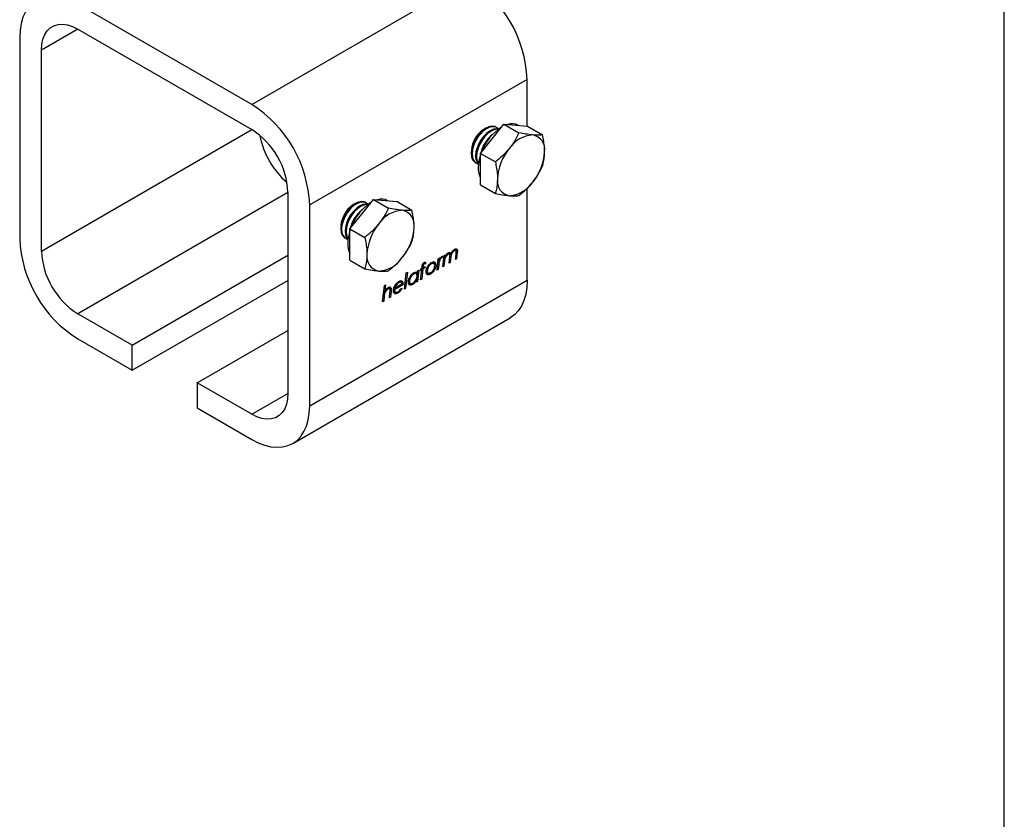
# Model space of a CAD drawing. Units: millimetres. Extents: x 128 to 538, y 104 to 391.
# Drawn here: x 442 to 538, y 238 to 316 of the extents above; entities that cross this region are included whole.
import ezdxf

# ---------------------------------------------------------------- set-up
doc = ezdxf.new("R2010")
doc.units = ezdxf.units.MM
doc.layers.add('Plot', color=7, linetype='Continuous')

msp = doc.modelspace()

# ---------------------------------------------------------------- linework, layer by layer
at = {"color": 7, "linetype": 'Continuous', "lineweight": 25}
for p, q in [((464.6213, 307.9469), (485.8345, 320.193)), ((464.6213, 307.9469), (447.6507, 317.7438)), ((447.6513, 315.2938), (444.1152, 313.2525)), ((447.6507, 315.2942), (464.6213, 305.4973)), ((441.9939, 314.4771), (441.9939, 294.8801)), ((444.1152, 293.6555), (444.1152, 313.2525)), ((491.4913, 310.3951), (470.2781, 298.1489)), ((491.4913, 305.8364), (491.4913, 310.3951)), ((444.1152, 293.6555), (464.6246, 305.4954)), ((488.0796, 304.6093), (489.2286, 306.0388)), ((488.5344, 305.6846), (488.4417, 305.7381)), ((489.2286, 306.0388), (490.685, 305.198)), ((489.2286, 306.0388), (490.3777, 305.936)), ((490.3777, 305.936), (491.5267, 305.8333)), ((491.5267, 305.8333), (492.9831, 304.9925)), ((486.9305, 303.1799), (488.0796, 304.6093)), ((486.9305, 303.0624), (486.9144, 302.956)), ((486.9305, 303.1799), (488.3869, 302.3392)), ((486.9305, 301.6478), (486.9305, 303.1799)), ((486.4418, 302.2739), (486.5345, 302.2204)), ((486.9305, 300.1156), (486.9305, 301.6478)), ((486.9305, 300.1156), (488.3869, 299.2749)), ((491.4913, 290.7981), (491.4913, 299.7861)), ((468.1568, 299.3697), (447.6507, 287.5318)), ((468.1568, 299.3736), (468.1568, 279.7766)), ((475.3516, 297.2617), (476.5007, 298.6911)), ((476.5007, 298.6911), (477.9571, 297.8503)), ((476.5007, 298.6911), (477.6497, 298.5883)), ((470.2781, 278.552), (470.2781, 298.1489)), ((475.8064, 298.3369), (475.7137, 298.3904)), ((477.6497, 298.5883), (478.7988, 298.4856)), ((478.7988, 298.4856), (480.2552, 297.6448)), ((474.2026, 295.8323), (475.3516, 297.2617)), ((474.2026, 295.8323), (475.659, 294.9915)), ((474.2026, 294.3001), (474.2026, 295.8323)), ((473.7139, 294.9262), (473.8066, 294.8727)), ((474.2026, 295.7147), (474.1865, 295.6083)), ((474.2026, 292.768), (474.2026, 294.3001)), ((452.954, 284.4703), (468.1568, 293.2466)), ((482.6956, 291.7815), (482.824, 292.8999)), ((482.824, 292.8999), (482.9358, 292.9644)), ((482.9358, 292.9644), (482.9199, 292.8273)), ((483.0337, 293.0335), (483.1398, 292.9722)), ((483.1054, 293.0545), (483.2114, 292.9933)), ((483.2667, 293.1466), (483.2114, 292.9933)), ((483.2508, 292.102), (483.3792, 293.2204)), ((483.3729, 293.1651), (483.4707, 293.1086)), ((483.3792, 293.2204), (483.491, 293.2849)), ((483.491, 293.2849), (483.4707, 293.1086)), ((483.6547, 293.3919), (483.7607, 293.3307)), ((483.9156, 293.343), (483.7831, 293.4195)), ((483.8695, 292.4592), (483.9399, 293.0766)), ((483.919, 293.5046), (483.9439, 293.4522)), ((483.9368, 293.1248), (484.0428, 293.0636)), ((483.9439, 293.4522), (484.05, 293.3909)), ((484.0051, 293.4169), (483.9712, 293.2721)), ((484.0428, 293.0636), (483.9813, 292.5238)), ((484.2699, 293.7471), (484.376, 293.6859)), ((484.5342, 293.699), (484.4016, 293.7755)), ((484.4883, 292.8164), (484.5497, 293.3563)), ((484.5021, 292.9375), (484.6001, 292.8809)), ((484.5644, 293.5596), (484.6705, 293.4984)), ((484.5763, 293.7285), (484.6824, 293.6672)), ((484.6705, 293.4984), (484.6001, 292.8809)), ((474.2026, 292.768), (475.659, 291.9272)), ((481.1056, 291.9079), (481.2209, 291.9744)), ((481.211, 291.9629), (481.1972, 291.8418)), ((481.4029, 292.0737), (481.211, 291.9629)), ((481.211, 291.9629), (481.3171, 291.9017)), ((481.2209, 291.9744), (481.2331, 292.081)), ((481.2266, 292.1002), (481.3327, 292.039)), ((481.2413, 292.2277), (481.3473, 292.1665)), ((481.5089, 292.0125), (481.3171, 291.9017)), ((481.3473, 292.1665), (481.3327, 292.039)), ((481.3327, 292.039), (481.5216, 292.148)), ((481.3429, 292.4787), (481.449, 292.4175)), ((481.4035, 292.0798), (481.4029, 292.0737)), ((481.4029, 292.0737), (481.5089, 292.0125)), ((481.4711, 292.5509), (481.4631, 292.4786)), ((481.4631, 292.4786), (481.5692, 292.4174)), ((481.5216, 292.148), (481.5089, 292.0125)), ((481.585, 292.5616), (481.5692, 292.4174)), ((482.0513, 292.4664), (482.1574, 292.4051)), ((482.401, 292.4266), (482.2684, 292.5031)), ((482.4785, 292.35), (482.5845, 292.2887)), ((482.7641, 292.3782), (482.8621, 292.3216)), ((482.8621, 292.3216), (482.8074, 291.846)), ((482.8221, 292.8837), (482.9199, 292.8273)), ((483.3626, 292.1666), (483.2508, 292.102)), ((483.2647, 292.2231), (483.3626, 292.1666)), ((483.3255, 292.7527), (483.4234, 292.6963)), ((483.4234, 292.6963), (483.3626, 292.1666)), ((483.9813, 292.5238), (483.8695, 292.4592)), ((483.8834, 292.5803), (483.9813, 292.5238)), ((484.6001, 292.8809), (484.4883, 292.8164)), ((479.5227, 289.9498), (479.7006, 291.5181)), ((479.8124, 291.5827), (479.6345, 290.0143)), ((479.7006, 291.5181), (479.8124, 291.5827)), ((480.3201, 291.467), (480.4262, 291.4057)), ((480.6833, 291.4323), (480.5507, 291.5088)), ((480.6786, 291.5906), (480.7846, 291.5293)), ((480.7207, 291.0477), (480.6914, 290.7926)), ((480.7765, 291.534), (480.7464, 291.2721)), ((480.7846, 291.5293), (480.8084, 291.7363)), ((480.9202, 291.8008), (480.7918, 290.6825)), ((480.8084, 291.7363), (480.9202, 291.8008)), ((481.0932, 291.7725), (481.1056, 291.9079)), ((481.2053, 291.8372), (481.0932, 291.7725)), ((481.0932, 290.8565), (481.2053, 291.8372)), ((481.1045, 291.8954), (481.2053, 291.8372)), ((481.1071, 290.9776), (481.205, 290.921)), ((481.3171, 291.9017), (481.205, 290.921)), ((481.6376, 291.7652), (481.7437, 291.704)), ((481.7104, 291.5665), (481.843, 291.49)), ((482.0958, 291.5642), (481.9512, 291.4559)), ((481.9512, 291.4559), (482.0573, 291.3947)), ((482.8074, 291.846), (482.6956, 291.7815)), ((482.7095, 291.9025), (482.8074, 291.846)), ((452.954, 282.0206), (468.1568, 290.797)), ((470.2781, 278.552), (491.4913, 290.7981)), ((477.3809, 288.7134), (477.5589, 290.2818)), ((477.5589, 290.2818), (477.6707, 290.3463)), ((477.6707, 290.3463), (477.5996, 289.7198)), ((478.077, 289.967), (477.9444, 290.0435)), ((479.2679, 290.4198), (478.4488, 289.947)), ((478.4689, 290.0868), (478.575, 290.0256)), ((479.3739, 290.3586), (478.5549, 289.8858)), ((478.575, 290.0256), (479.2688, 290.4261)), ((478.8626, 290.6255), (478.9686, 290.5643)), ((479.2059, 290.5856), (479.0733, 290.6621)), ((479.1895, 290.014), (479.2688, 289.9865)), ((479.2679, 290.4198), (479.3739, 290.3586)), ((479.2738, 290.516), (479.3799, 290.4548)), ((479.6345, 290.0143), (479.5227, 289.9498)), ((479.5364, 290.0709), (479.6345, 290.0143)), ((479.9084, 290.763), (480.0145, 290.7017)), ((479.9795, 290.5666), (480.1121, 290.49)), ((480.2284, 290.4614), (480.3345, 290.4001)), ((480.5935, 290.8491), (480.6996, 290.7878)), ((480.68, 290.6179), (480.6996, 290.7878)), ((480.7918, 290.6825), (480.68, 290.6179)), ((480.694, 290.739), (480.7918, 290.6825)), ((481.205, 290.921), (481.0932, 290.8565)), ((477.4499, 289.3213), (477.548, 289.2647)), ((477.548, 289.2647), (477.4927, 288.778)), ((477.5016, 289.7764), (477.5996, 289.7198)), ((477.7994, 290.0118), (477.9055, 289.9505)), ((478.0465, 289.0976), (478.1055, 289.614)), ((478.1583, 289.1622), (478.0465, 289.0976)), ((478.0603, 289.2187), (478.1583, 289.1622)), ((478.1112, 289.7407), (478.2173, 289.6794)), ((478.1293, 289.9844), (478.2354, 289.9232)), ((478.2173, 289.6794), (478.1583, 289.1622)), ((478.4488, 289.947), (478.5549, 289.8858)), ((478.5339, 289.7141), (478.6399, 289.6529)), ((478.7632, 289.6155), (478.8692, 289.5543)), ((477.4927, 288.778), (477.3809, 288.7134)), ((477.3947, 288.8346), (477.4927, 288.778)), ((452.954, 284.4703), (447.6507, 287.5318)), ((468.621, 274.8892), (489.8342, 287.1353)), ((459.318, 280.7964), (468.1568, 285.899)), ((447.6507, 285.0822), (452.954, 282.0206)), ((452.954, 282.0206), (452.954, 284.4703)), ((459.318, 280.7964), (459.318, 278.3468)), ((464.6213, 277.7349), (459.318, 280.7964)), ((464.6213, 277.7349), (468.1568, 279.7759)), ((459.318, 278.3468), (464.6213, 275.2853))]:
    msp.add_line(p, q, dxfattribs=at)
at = {"color": 7, "linetype": 'Continuous', "lineweight": 25, "flags": 128}
for points in [[(447.6507, 317.7438), (447.0174, 318.0684), (446.392, 318.3067), (445.7824, 318.4558), (445.1963, 318.5138), (444.6411, 318.48), (444.1237, 318.3547), (443.6507, 318.1397), (443.228, 317.8375), (442.8609, 317.452), (442.5541, 316.988), (442.3113, 316.4513), (442.1357, 315.8488), (442.0294, 315.188), (441.9939, 314.4771)], [(444.1152, 313.2525), (444.1512, 313.8127), (444.2584, 314.32), (444.4347, 314.7641), (444.6764, 315.1358), (444.9787, 315.4276), (445.3354, 315.6336), (445.7393, 315.7495), (446.182, 315.7731), (446.6546, 315.7038), (447.1476, 315.5431), (447.6507, 315.2942)], [(488.4417, 305.7381), (488.3235, 305.7918), (488.0553, 305.8316), (487.7564, 305.7798), (487.4417, 305.6391), (487.127, 305.4165), (486.8281, 305.1231), (486.56, 304.7738), (486.3361, 304.3859), (486.1676, 303.979), (486.063, 303.5734), (486.0275, 303.1896), (486.063, 302.8467), (486.1676, 302.5619), (486.3361, 302.3495), (486.4418, 302.2739)], [(488.7041, 305.5457), (488.6401, 305.609), (488.4162, 305.7383), (488.148, 305.7781), (487.8491, 305.7263), (487.5344, 305.5856), (487.2197, 305.3629), (486.9208, 305.0696), (486.6527, 304.7202), (486.4288, 304.3324), (486.2603, 303.9255), (486.1557, 303.5199), (486.1202, 303.1361), (486.1557, 302.7931), (486.2603, 302.5084), (486.4288, 302.296), (486.6527, 302.1667), (486.7397, 302.1429)], [(488.7155, 305.5541), (488.4899, 305.5807), (488.191, 305.5289), (487.8763, 305.3882), (487.5616, 305.1656), (487.2627, 304.8722), (486.9946, 304.5229), (486.7706, 304.135), (486.6022, 303.7281), (486.4976, 303.3226), (486.4621, 302.9387), (486.4976, 302.5958), (486.6022, 302.311), (486.7381, 302.1288)], [(488.6751, 305.5242), (488.5826, 305.5272), (488.2837, 305.4754), (487.969, 305.3347), (487.6543, 305.1121), (487.3554, 304.8187), (487.0873, 304.4694), (486.8633, 304.0815), (486.6948, 303.6746), (486.5903, 303.2691), (486.5548, 302.8852), (486.5903, 302.5423), (486.6948, 302.2575), (486.7438, 302.1787)], [(475.7137, 298.3904), (475.5956, 298.4441), (475.3274, 298.4839), (475.0285, 298.4321), (474.7138, 298.2914), (474.3991, 298.0688), (474.1002, 297.7754), (473.8321, 297.4261), (473.6081, 297.0382), (473.4397, 296.6313), (473.3351, 296.2258), (473.2996, 295.8419), (473.3351, 295.499), (473.4397, 295.2142), (473.6081, 295.0018), (473.7139, 294.9262)], [(475.9761, 298.198), (475.9122, 298.2613), (475.6883, 298.3906), (475.4201, 298.4304), (475.1212, 298.3786), (474.8065, 298.2379), (474.4918, 298.0153), (474.1929, 297.7219), (473.9248, 297.3726), (473.7008, 296.9847), (473.5324, 296.5778), (473.4278, 296.1723), (473.3923, 295.7884), (473.4278, 295.4455), (473.5324, 295.1607), (473.7008, 294.9483), (473.9248, 294.819), (474.0117, 294.7952)], [(475.9876, 298.2064), (475.762, 298.233), (475.4631, 298.1812), (475.1484, 298.0405), (474.8337, 297.8179), (474.5348, 297.5246), (474.2666, 297.1752), (474.0427, 296.7874), (473.8742, 296.3804), (473.7696, 295.9749), (473.7342, 295.591), (473.7696, 295.2481), (473.8742, 294.9633), (474.0102, 294.7811)], [(475.9472, 298.1765), (475.8547, 298.1795), (475.5558, 298.1277), (475.2411, 297.987), (474.9264, 297.7644), (474.6275, 297.4711), (474.3593, 297.1217), (474.1354, 296.7338), (473.9669, 296.3269), (473.8623, 295.9214), (473.8269, 295.5375), (473.8623, 295.1946), (473.9669, 294.9098), (474.0159, 294.831)], [(491.4913, 290.7981), (491.4558, 290.0872), (491.3495, 289.4264), (491.1739, 288.8239), (490.9311, 288.2872), (490.6243, 287.8232), (490.2572, 287.4377), (489.8345, 287.1355), (489.8342, 287.1353)], [(468.1568, 279.7766), (468.1208, 279.2163), (468.0136, 278.709), (467.8373, 278.265), (467.5956, 277.8933), (467.2933, 277.6015), (466.9366, 277.3955), (466.5327, 277.2795), (466.09, 277.256), (465.6174, 277.3252), (465.1244, 277.486), (464.6213, 277.7349)], [(464.6213, 275.2853), (465.2547, 274.9607), (465.8801, 274.7224), (466.4896, 274.5733), (467.0757, 274.5153), (467.6309, 274.5491), (468.1483, 274.6743), (468.6213, 274.8894), (469.044, 275.1916), (469.4111, 275.5771), (469.7179, 276.0411), (469.9607, 276.5777), (470.1363, 277.1803), (470.2426, 277.8411), (470.2781, 278.552)]]:
    msp.add_lwpolyline(points, dxfattribs=at)
at = {"color": 7, "linetype": 'Continuous', "lineweight": 25}
for centre, radius, start, end in [((479.2707, 309.8714), 12.2319, 2.45345, 57.54655), ((458.0575, 297.6253), 12.2319, 2.45345, 57.54655), ((460.5104, 299.0414), 7.6536, 2.487346, 57.512654), ((488.6496, 303.3087), 2.6081, 124.091182, 175.914195), ((491.6746, 301.5817), 4.9461, 123.015217, 159.39564), ((490.019, 304.7551), 1.3132, 61.714609, 107.971711), ((473.3769, 306.4658), 8.1045, 190.912196, 229.060912), ((490.0733, 302.483), 3.1965, 128.410401, 166.663451), ((492.2168, 302.0156), 2.9665, 93.429538, 146.565085), ((491.7777, 303.5716), 1.4292, 350.748121, 79.453222), ((493.5753, 300.4588), 4.9884, 140.227928, 177.360713), ((490.8393, 301.6992), 4.1215, 161.570035, 179.011576), ((488.2053, 303.5715), 4.9884, 320.227928, 357.360713), ((488.8067, 301.6989), 2.0896, 178.044153, 206.116876), ((490.0029, 300.4587), 1.4292, 170.748121, 259.453222), ((489.5638, 302.0148), 2.9665, 273.429538, 326.565085), ((477.2911, 297.4075), 1.3132, 61.714609, 107.971711), ((475.9217, 295.961), 2.6081, 124.091182, 175.914195), ((478.9467, 294.234), 4.9461, 123.015217, 159.39564), ((477.3454, 295.1354), 3.1965, 128.410401, 166.663451), ((479.4889, 294.6679), 2.9665, 93.429538, 146.565085), ((479.0498, 296.224), 1.4292, 350.748121, 79.453222), ((480.8474, 293.1111), 4.9884, 140.227928, 177.360713), ((475.4774, 296.2239), 4.9884, 320.227928, 357.360713), ((454.2145, 295.4037), 12.2319, 182.45345, 237.54655), ((478.1113, 294.3515), 4.1215, 161.570035, 179.011576), ((476.0788, 294.3513), 2.0896, 178.044153, 206.116876), ((451.7616, 293.9877), 7.6536, 182.487346, 237.512654), ((477.2749, 293.1111), 1.4292, 170.748121, 259.453222), ((476.8359, 294.6671), 2.9665, 273.429538, 326.565085)]:
    msp.add_arc(centre, radius, start, end, dxfattribs=at)
for points, knots in [([(490.685, 305.198), (490.5558, 304.9327), (490.295, 304.3973), (489.9269, 303.9007), (489.7413, 303.6501)], [0, 0, 0, 0, 0.495458, 1, 1, 1, 1]), ([(492.0394, 304.9767), (492.0119, 304.9793), (491.8038, 304.9988), (491.3701, 305.0595), (490.9148, 305.1515), (490.685, 305.198)], [0, 0, 0, 0, 0.0700769, 0.5307777, 1, 1, 1, 1]), ([(492.9831, 304.9925), (492.8539, 304.976), (492.593, 304.9429), (492.225, 304.9654), (492.0394, 304.9767)], [0, 0, 0, 0, 0.49545796, 1, 1, 1, 1]), ([(493.1884, 303.3418), (493.1859, 303.4687), (493.1757, 303.993), (493.0662, 304.5615), (492.9831, 304.9925)], [0, 0, 0, 0, 0.2418514, 1, 1, 1, 1]), ([(489.7413, 303.6501), (489.7138, 303.6163), (489.5057, 303.3608), (489.072, 302.9029), (488.6167, 302.5282), (488.3869, 302.3392)], [0, 0, 0, 0, 0.0700769, 0.5307777, 1, 1, 1, 1]), ([(492.9831, 301.9282), (493.0096, 302.0246), (493.0817, 302.2875), (493.1677, 302.7485), (493.1815, 303.1432), (493.1884, 303.3418)], [0, 0, 0, 0, 0.2234127, 0.6092014, 1, 1, 1, 1]), ([(488.3869, 302.3392), (488.47, 301.9082), (488.5795, 301.3397), (488.5897, 300.8153), (488.5922, 300.6885)], [0, 0, 0, 0, 0.7581486, 1, 1, 1, 1]), ([(492.0394, 300.3803), (492.0663, 300.4143), (492.2707, 300.672), (492.6148, 301.1816), (492.8596, 301.6778), (492.9831, 301.9282)], [0, 0, 0, 0, 0.0700769, 0.5307777, 1, 1, 1, 1]), ([(488.5922, 300.6885), (488.5855, 300.4925), (488.5719, 300.0977), (488.4861, 299.6365), (488.4134, 299.3713), (488.3869, 299.2749)], [0, 0, 0, 0, 0.3854629, 0.7765878, 1, 1, 1, 1]), ([(490.685, 299.0694), (490.929, 299.2684), (491.4215, 299.6701), (491.8321, 300.1421), (492.0394, 300.3803)], [0, 0, 0, 0, 0.495458, 1, 1, 1, 1]), ([(488.3869, 299.2749), (488.6309, 299.2251), (489.1234, 299.1245), (489.534, 299.0774), (489.7413, 299.0536)], [0, 0, 0, 0, 0.495458, 1, 1, 1, 1]), ([(489.7413, 299.0536), (489.7682, 299.0513), (489.9726, 299.034), (490.3167, 299.0251), (490.5615, 299.0545), (490.685, 299.0694)], [0, 0, 0, 0, 0.07007691, 0.53077766, 1, 1, 1, 1]), ([(477.9571, 297.8503), (477.8279, 297.585), (477.567, 297.0496), (477.199, 296.553), (477.0133, 296.3024)], [0, 0, 0, 0, 0.495458, 1, 1, 1, 1]), ([(479.3114, 297.6291), (479.284, 297.6316), (479.0758, 297.6511), (478.6421, 297.7118), (478.1868, 297.8038), (477.9571, 297.8503)], [0, 0, 0, 0, 0.0700769, 0.5307777, 1, 1, 1, 1]), ([(480.2552, 297.6448), (480.126, 297.6284), (479.8651, 297.5952), (479.4971, 297.6177), (479.3114, 297.6291)], [0, 0, 0, 0, 0.49545796, 1, 1, 1, 1]), ([(480.4605, 295.9942), (480.458, 296.121), (480.4478, 296.6454), (480.3383, 297.2138), (480.2552, 297.6448)], [0, 0, 0, 0, 0.2418514, 1, 1, 1, 1]), ([(477.0133, 296.3024), (476.9859, 296.2687), (476.7777, 296.0132), (476.344, 295.5553), (475.8888, 295.1806), (475.659, 294.9915)], [0, 0, 0, 0, 0.0700769, 0.5307777, 1, 1, 1, 1]), ([(480.2552, 294.5805), (480.2817, 294.6769), (480.3538, 294.9398), (480.4398, 295.4008), (480.4536, 295.7955), (480.4605, 295.9942)], [0, 0, 0, 0, 0.2234127, 0.6092014, 1, 1, 1, 1]), ([(475.659, 294.9915), (475.7421, 294.5605), (475.8516, 293.992), (475.8618, 293.4677), (475.8643, 293.3408)], [0, 0, 0, 0, 0.7581486, 1, 1, 1, 1]), ([(479.3114, 293.0326), (479.3384, 293.0666), (479.5428, 293.3243), (479.8869, 293.8339), (480.1317, 294.3301), (480.2552, 294.5805)], [0, 0, 0, 0, 0.0700769, 0.5307777, 1, 1, 1, 1]), ([(484.3906, 293.8226), (484.4332, 293.8427), (484.5183, 293.8829), (484.6175, 293.8563), (484.6746, 293.7786), (484.6798, 293.7044), (484.6824, 293.6672)], [0, 0, 0, 0, 0.2801098, 0.55948269, 0.77949735, 1, 1, 1, 1]), ([(484.4974, 293.9074), (484.5022, 293.9065), (484.5346, 293.9), (484.567, 293.8366), (484.5732, 293.7645), (484.5763, 293.7285)], [0, 0, 0, 0, 0.0800258, 0.5395033, 1, 1, 1, 1]), ([(475.8643, 293.3408), (475.8575, 293.1449), (475.844, 292.75), (475.7582, 292.2888), (475.6855, 292.0236), (475.659, 291.9272)], [0, 0, 0, 0, 0.3854629, 0.7765878, 1, 1, 1, 1]), ([(477.9571, 291.7217), (478.2011, 291.9207), (478.6935, 292.3224), (479.1042, 292.7945), (479.3114, 293.0326)], [0, 0, 0, 0, 0.495458, 1, 1, 1, 1]), ([(483.1398, 292.9722), (483.1167, 292.9557), (483.0705, 292.9225), (482.9898, 292.8198), (482.8919, 292.6073), (482.8741, 292.436), (482.8621, 292.3216)], [0, 0, 0, 0, 0.1249638, 0.2502353, 0.499282, 1, 1, 1, 1]), ([(482.9199, 292.8273), (482.9582, 292.8944), (483.0267, 293.0144), (483.1227, 293.0843), (483.1651, 293.1151)], [0, 0, 0, 0, 0.5595613, 1, 1, 1, 1]), ([(483.2114, 292.9933), (483.1985, 292.9916), (483.1753, 292.9887), (483.1506, 292.9773), (483.1398, 292.9722)], [0, 0, 0, 0, 0.560415, 1, 1, 1, 1]), ([(483.1651, 293.1151), (483.1847, 293.1246), (483.2198, 293.1417), (483.2524, 293.1451), (483.2667, 293.1466)], [0, 0, 0, 0, 0.5597585, 1, 1, 1, 1]), ([(483.4271, 293.1338), (483.4136, 293.113), (483.3517, 293.0178), (483.3423, 292.915), (483.3349, 292.8345)], [0, 0, 0, 0, 0.21805883, 1, 1, 1, 1]), ([(483.7607, 293.3307), (483.7083, 293.2914), (483.6034, 293.2128), (483.4598, 292.9697), (483.4372, 292.8001), (483.4234, 292.6963)], [0, 0, 0, 0, 0.2796513, 0.5588553, 1, 1, 1, 1]), ([(483.4707, 293.1086), (483.5177, 293.192), (483.6018, 293.3412), (483.7209, 293.428), (483.7734, 293.4662)], [0, 0, 0, 0, 0.5591532, 1, 1, 1, 1]), ([(483.793, 293.4068), (483.7881, 293.4117), (483.7704, 293.4294), (483.7398, 293.4284), (483.7174, 293.4187), (483.7165, 293.4184)], [0, 0, 0, 0, 0.2675097, 0.9708612, 1, 1, 1, 1]), ([(483.9511, 293.2305), (483.9485, 293.2613), (483.9434, 293.3227), (483.891, 293.364), (483.8262, 293.3637), (483.7826, 293.3417), (483.7607, 293.3307)], [0, 0, 0, 0, 0.2798528, 0.5589472, 0.7792169, 1, 1, 1, 1]), ([(483.7734, 293.4662), (483.8107, 293.4843), (483.8775, 293.5165), (483.9332, 293.5064), (483.9578, 293.502)], [0, 0, 0, 0, 0.5596102, 1, 1, 1, 1]), ([(483.9399, 293.0766), (483.9432, 293.1059), (483.949, 293.1582), (483.9505, 293.2084), (483.9511, 293.2305)], [0, 0, 0, 0, 0.5600208, 1, 1, 1, 1]), ([(483.9578, 293.502), (483.9808, 293.4889), (484.0221, 293.4655), (484.0415, 293.4138), (484.05, 293.3909)], [0, 0, 0, 0, 0.5590307, 1, 1, 1, 1]), ([(484.376, 293.6859), (484.3249, 293.6467), (484.2227, 293.5682), (484.0796, 293.3324), (484.0568, 293.1656), (484.0428, 293.0636)], [0, 0, 0, 0, 0.279363, 0.5595327, 1, 1, 1, 1]), ([(484.05, 293.3909), (484.1004, 293.4911), (484.1905, 293.6701), (484.3294, 293.776), (484.3906, 293.8226)], [0, 0, 0, 0, 0.5598304, 1, 1, 1, 1]), ([(484.4115, 293.7625), (484.4053, 293.7683), (484.3866, 293.7857), (484.3567, 293.7792), (484.3368, 293.7749)], [0, 0, 0, 0, 0.3332647, 1, 1, 1, 1]), ([(484.5691, 293.5956), (484.5658, 293.6253), (484.5593, 293.6849), (484.5048, 293.721), (484.4405, 293.7187), (484.3975, 293.6968), (484.376, 293.6859)], [0, 0, 0, 0, 0.27932766, 0.55873779, 0.77911302, 1, 1, 1, 1]), ([(484.5497, 293.3563), (484.555, 293.4017), (484.5644, 293.4829), (484.5677, 293.5611), (484.5691, 293.5956)], [0, 0, 0, 0, 0.5600736, 1, 1, 1, 1]), ([(484.6824, 293.6672), (484.6814, 293.6363), (484.6796, 293.5811), (484.6733, 293.5236), (484.6705, 293.4984)], [0, 0, 0, 0, 0.5599358, 1, 1, 1, 1]), ([(481.2331, 292.081), (481.2401, 292.1639), (481.2489, 292.2675), (481.3058, 292.397), (481.358, 292.4776), (481.4083, 292.5161), (481.4418, 292.5416)], [0, 0, 0, 0, 0.5009697, 0.6263693, 0.751824, 1, 1, 1, 1]), ([(481.449, 292.4175), (481.44, 292.4113), (481.4222, 292.399), (481.3919, 292.3579), (481.3601, 292.2757), (481.3524, 292.2102), (481.3473, 292.1665)], [0, 0, 0, 0, 0.1249654, 0.2502655, 0.4989735, 1, 1, 1, 1]), ([(481.4418, 292.5416), (481.4709, 292.5538), (481.5231, 292.5757), (481.5661, 292.5659), (481.585, 292.5616)], [0, 0, 0, 0, 0.55895076, 1, 1, 1, 1]), ([(481.5692, 292.4174), (481.5496, 292.4263), (481.5148, 292.4421), (481.469, 292.425), (481.449, 292.4175)], [0, 0, 0, 0, 0.56132584, 1, 1, 1, 1]), ([(481.6326, 291.6305), (481.6423, 291.7251), (481.6616, 291.9142), (481.8039, 292.1949), (481.9789, 292.4108), (482.1001, 292.4937), (482.1606, 292.5352)], [0, 0, 0, 0, 0.2795739, 0.5590609, 0.7795193, 1, 1, 1, 1]), ([(482.1574, 292.4051), (482.0975, 292.3623), (481.9777, 292.2768), (481.8371, 292.0783), (481.7568, 291.8751), (481.7481, 291.761), (481.7437, 291.704)], [0, 0, 0, 0, 0.2798943, 0.5593415, 0.7795871, 1, 1, 1, 1]), ([(482.2766, 292.488), (482.2701, 292.495), (482.2424, 292.5243), (482.1592, 292.5161), (482.0873, 292.4829), (482.0513, 292.4664)], [0, 0, 0, 0, 0.1342359, 0.5669283, 1, 1, 1, 1]), ([(482.5845, 292.2887), (482.5747, 292.1947), (482.5549, 292.0067), (482.4138, 291.7274), (482.238, 291.5152), (482.1175, 291.4349), (482.0573, 291.3947)], [0, 0, 0, 0, 0.2795268, 0.5590739, 0.7793903, 1, 1, 1, 1]), ([(482.0699, 291.5302), (482.1295, 291.572), (482.2486, 291.6554), (482.3831, 291.8576), (482.4597, 292.0577), (482.4689, 292.1707), (482.4735, 292.2272)], [0, 0, 0, 0, 0.2798288, 0.5590639, 0.7795609, 1, 1, 1, 1]), ([(482.4735, 292.2272), (482.4688, 292.2785), (482.4594, 292.3809), (482.3746, 292.4541), (482.2671, 292.4576), (482.194, 292.4226), (482.1574, 292.4051)], [0, 0, 0, 0, 0.2798591, 0.5589548, 0.7793808, 1, 1, 1, 1]), ([(482.1606, 292.5352), (482.2235, 292.5633), (482.3491, 292.6193), (482.4925, 292.5727), (482.5725, 292.4528), (482.5805, 292.3435), (482.5845, 292.2887)], [0, 0, 0, 0, 0.2798334, 0.559175, 0.7794613, 1, 1, 1, 1]), ([(482.3533, 292.6235), (482.3646, 292.6209), (482.4163, 292.6092), (482.4644, 292.5099), (482.4738, 292.4033), (482.4785, 292.35)], [0, 0, 0, 0, 0.1221024, 0.5607999, 1, 1, 1, 1]), ([(482.8795, 292.8506), (482.858, 292.8106), (482.7951, 292.6934), (482.7849, 292.5771), (482.7781, 292.5005)], [0, 0, 0, 0, 0.3408136, 1, 1, 1, 1]), ([(475.659, 291.9272), (475.903, 291.8774), (476.3954, 291.7769), (476.8061, 291.7297), (477.0133, 291.7059)], [0, 0, 0, 0, 0.495458, 1, 1, 1, 1]), ([(477.0133, 291.7059), (477.0403, 291.7037), (477.2447, 291.6863), (477.5888, 291.6774), (477.8336, 291.7068), (477.9571, 291.7217)], [0, 0, 0, 0, 0.0700769, 0.5307777, 1, 1, 1, 1]), ([(479.9034, 290.6342), (479.9133, 290.7289), (479.933, 290.9185), (480.081, 291.195), (480.2519, 291.4145), (480.373, 291.497), (480.4336, 291.5383)], [0, 0, 0, 0, 0.2793559, 0.5592062, 0.7795769, 1, 1, 1, 1]), ([(480.4262, 291.4057), (480.366, 291.3631), (480.2457, 291.2778), (480.1109, 291.0747), (480.0269, 290.8729), (480.0186, 290.7588), (480.0145, 290.7017)], [0, 0, 0, 0, 0.2796343, 0.55940242, 0.77960705, 1, 1, 1, 1]), ([(480.5581, 291.492), (480.5484, 291.5011), (480.5164, 291.5312), (480.4285, 291.52), (480.3563, 291.4847), (480.3201, 291.467)], [0, 0, 0, 0, 0.1795122, 0.5892903, 1, 1, 1, 1]), ([(480.3402, 290.5317), (480.4012, 290.5746), (480.523, 290.6605), (480.6608, 290.8674), (480.7386, 291.0724), (480.7475, 291.1879), (480.7519, 291.2457)], [0, 0, 0, 0, 0.2798487, 0.558998, 0.7794668, 1, 1, 1, 1]), ([(480.7519, 291.2457), (480.7468, 291.2969), (480.7367, 291.3992), (480.6454, 291.4633), (480.5362, 291.4611), (480.4629, 291.4242), (480.4262, 291.4057)], [0, 0, 0, 0, 0.2795743, 0.5587749, 0.7791369, 1, 1, 1, 1]), ([(480.4336, 291.5383), (480.5136, 291.5746), (480.6565, 291.6397), (480.7454, 291.5631), (480.7846, 291.5293)], [0, 0, 0, 0, 0.5592918, 1, 1, 1, 1]), ([(482.0573, 291.3947), (481.9946, 291.3654), (481.8695, 291.3068), (481.7267, 291.352), (481.6441, 291.467), (481.6365, 291.5759), (481.6326, 291.6305)], [0, 0, 0, 0, 0.27998065, 0.55934946, 0.77948196, 1, 1, 1, 1]), ([(481.6376, 291.7652), (481.6411, 291.7107), (481.647, 291.6172), (481.7049, 291.5818), (481.7291, 291.5671)], [0, 0, 0, 0, 0.5829077, 1, 1, 1, 1]), ([(481.9512, 291.4559), (481.8874, 291.4244), (481.7717, 291.3672), (481.6863, 291.407), (481.648, 291.4248)], [0, 0, 0, 0, 0.5515455, 1, 1, 1, 1]), ([(481.7437, 291.704), (481.7485, 291.6516), (481.7581, 291.5469), (481.8474, 291.476), (481.9577, 291.474), (482.0325, 291.5115), (482.0699, 291.5302)], [0, 0, 0, 0, 0.2798246, 0.5589613, 0.7792539, 1, 1, 1, 1]), ([(477.5996, 289.7198), (477.6505, 289.8061), (477.7416, 289.9601), (477.8662, 290.0488), (477.9211, 290.0878)], [0, 0, 0, 0, 0.5599229, 1, 1, 1, 1]), ([(477.954, 290.03), (477.9479, 290.0357), (477.9273, 290.0547), (477.8907, 290.0518), (477.8642, 290.0399), (477.8612, 290.0386)], [0, 0, 0, 0, 0.2709743, 0.9175369, 1, 1, 1, 1]), ([(477.9211, 290.0878), (477.9669, 290.1097), (478.0584, 290.1535), (478.1654, 290.126), (478.2272, 290.043), (478.2327, 289.9631), (478.2354, 289.9232)], [0, 0, 0, 0, 0.28016704, 0.55950088, 0.77947744, 1, 1, 1, 1]), ([(478.0451, 290.176), (478.05, 290.1751), (478.0846, 290.1685), (478.1194, 290.1006), (478.126, 290.0232), (478.1293, 289.9844)], [0, 0, 0, 0, 0.075799, 0.5373267, 1, 1, 1, 1]), ([(478.4439, 289.7953), (478.4551, 289.8899), (478.4777, 290.0792), (478.6201, 290.3569), (478.7938, 290.5719), (478.9141, 290.6545), (478.9743, 290.6958)], [0, 0, 0, 0, 0.2793349, 0.5591095, 0.7795559, 1, 1, 1, 1]), ([(478.9686, 290.5643), (478.9208, 290.5324), (478.8253, 290.4686), (478.7064, 290.3238), (478.6196, 290.1711), (478.5899, 290.0741), (478.575, 290.0256)], [0, 0, 0, 0, 0.2799816, 0.5596941, 0.7797946, 1, 1, 1, 1]), ([(479.0814, 290.6463), (479.0714, 290.6553), (479.0408, 290.6825), (478.9606, 290.6735), (478.8953, 290.6415), (478.8626, 290.6255)], [0, 0, 0, 0, 0.1973007, 0.5983313, 1, 1, 1, 1]), ([(478.8734, 289.6849), (478.9402, 289.7301), (479.0594, 289.8108), (479.1497, 289.9519), (479.1895, 290.014)], [0, 0, 0, 0, 0.5600859, 1, 1, 1, 1]), ([(479.2688, 290.4261), (479.2625, 290.4711), (479.25, 290.5609), (479.1662, 290.6156), (479.0679, 290.6142), (479.0017, 290.5809), (478.9686, 290.5643)], [0, 0, 0, 0, 0.2795229, 0.5588549, 0.7792521, 1, 1, 1, 1]), ([(478.9743, 290.6958), (479.0351, 290.7236), (479.1566, 290.7791), (479.2924, 290.729), (479.3694, 290.6138), (479.3764, 290.5078), (479.3799, 290.4548)], [0, 0, 0, 0, 0.2797366, 0.5591525, 0.7793934, 1, 1, 1, 1]), ([(479.1531, 290.7822), (479.1646, 290.7793), (479.2145, 290.7668), (479.2615, 290.6712), (479.2697, 290.5678), (479.2738, 290.516)], [0, 0, 0, 0, 0.12871344, 0.56399523, 1, 1, 1, 1]), ([(479.2738, 290.516), (479.2733, 290.4984), (479.2725, 290.4669), (479.2693, 290.4342), (479.2679, 290.4198)], [0, 0, 0, 0, 0.5599633, 1, 1, 1, 1]), ([(479.3799, 290.4548), (479.3794, 290.4371), (479.3786, 290.4056), (479.3753, 290.373), (479.3739, 290.3586)], [0, 0, 0, 0, 0.5599633, 1, 1, 1, 1]), ([(480.3345, 290.4001), (480.2712, 290.3704), (480.1449, 290.3109), (479.9988, 290.3528), (479.9149, 290.4689), (479.9072, 290.5791), (479.9034, 290.6342)], [0, 0, 0, 0, 0.2800249, 0.5593998, 0.7794818, 1, 1, 1, 1]), ([(479.9084, 290.763), (479.9117, 290.7085), (479.9172, 290.6159), (479.9747, 290.5816), (479.9984, 290.5675)], [0, 0, 0, 0, 0.5879497, 1, 1, 1, 1]), ([(480.2284, 290.4614), (480.164, 290.4295), (480.0451, 290.3706), (479.9563, 290.41), (479.9156, 290.4281)], [0, 0, 0, 0, 0.5415042, 1, 1, 1, 1]), ([(480.0145, 290.7017), (480.0191, 290.6495), (480.0284, 290.5451), (480.1181, 290.4754), (480.2285, 290.4754), (480.3029, 290.5129), (480.3402, 290.5317)], [0, 0, 0, 0, 0.2797705, 0.5588382, 0.7791951, 1, 1, 1, 1]), ([(480.6996, 290.7878), (480.6394, 290.6969), (480.5317, 290.5344), (480.3948, 290.4412), (480.3345, 290.4001)], [0, 0, 0, 0, 0.5594835, 1, 1, 1, 1]), ([(477.56, 289.7427), (477.543, 289.7166), (477.4744, 289.6115), (477.4665, 289.4992), (477.4605, 289.4148)], [0, 0, 0, 0, 0.248142, 1, 1, 1, 1]), ([(477.9055, 289.9505), (477.8486, 289.9081), (477.735, 289.8233), (477.5797, 289.5586), (477.5601, 289.3763), (477.548, 289.2647)], [0, 0, 0, 0, 0.27958294, 0.55871978, 1, 1, 1, 1]), ([(478.1179, 289.8473), (478.1147, 289.8808), (478.1083, 289.9476), (478.0488, 289.9896), (477.9771, 289.9869), (477.9294, 289.9627), (477.9055, 289.9505)], [0, 0, 0, 0, 0.27965277, 0.55875543, 0.7790968, 1, 1, 1, 1]), ([(478.1055, 289.614), (478.1106, 289.659), (478.1196, 289.7393), (478.1184, 289.8143), (478.1179, 289.8473)], [0, 0, 0, 0, 0.5601195, 1, 1, 1, 1]), ([(478.1293, 289.9844), (478.1278, 289.9398), (478.1257, 289.8809), (478.1193, 289.8201), (478.1177, 289.8054)], [0, 0, 0, 0, 0.758927, 1, 1, 1, 1]), ([(478.2354, 289.9232), (478.2336, 289.8784), (478.2304, 289.7985), (478.2213, 289.7158), (478.2173, 289.6794)], [0, 0, 0, 0, 0.5598993, 1, 1, 1, 1]), ([(478.8692, 289.5543), (478.8056, 289.5227), (478.6788, 289.4596), (478.5367, 289.5119), (478.4579, 289.6323), (478.4485, 289.741), (478.4439, 289.7953)], [0, 0, 0, 0, 0.2803559, 0.5587476, 0.7794218, 1, 1, 1, 1]), ([(478.4488, 289.947), (478.451, 289.8897), (478.4549, 289.7873), (478.5098, 289.7365), (478.5339, 289.7141)], [0, 0, 0, 0, 0.56027328, 1, 1, 1, 1]), ([(478.7632, 289.6155), (478.6981, 289.5809), (478.587, 289.5219), (478.507, 289.5624), (478.4739, 289.5791)], [0, 0, 0, 0, 0.5859796, 1, 1, 1, 1]), ([(478.5549, 289.8858), (478.5571, 289.8284), (478.561, 289.726), (478.6158, 289.6752), (478.6399, 289.6529)], [0, 0, 0, 0, 0.56027328, 1, 1, 1, 1]), ([(478.6399, 289.6529), (478.6788, 289.6413), (478.7484, 289.6204), (478.8352, 289.6652), (478.8734, 289.6849)], [0, 0, 0, 0, 0.5583904, 1, 1, 1, 1]), ([(479.2688, 289.9865), (479.2041, 289.8843), (479.0881, 289.7012), (478.9363, 289.5993), (478.8692, 289.5543)], [0, 0, 0, 0, 0.5584928, 1, 1, 1, 1])]:
    msp.add_open_spline(points, degree=3, knots=knots, dxfattribs=at)
at = {"layer": 'Plot'}
msp.add_line((538.0244, 104.4051), (538.0244, 391.4051), dxfattribs=at)

doc.saveas('drawing.dxf')
